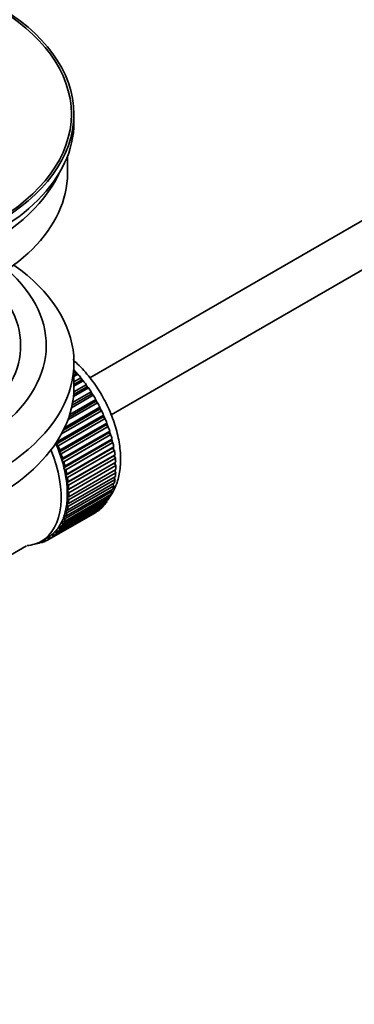
# Model space of a CAD drawing. Units: millimetres. Extents: x 0 to 1714, y 0 to 2149.
# Drawn here: x 311 to 351, y 152 to 267 of the extents above; entities that cross this region are included whole.
import ezdxf
from ezdxf import colors
from ezdxf.entities.mleader import LeaderData, LeaderLine
from ezdxf.math import Vec2, Vec3

# ---------------------------------------------------------------- set-up
doc = ezdxf.new("R2010")
doc.units = ezdxf.units.MM
doc.layers.add('DV7_Défaut', color=7, linetype='Continuous')
doc.layers.add('Défaut', color=7, linetype='Continuous')

# ---------------------------------------------------------------- blocks, each defined once
blk = doc.blocks.new('_DOT')
at = {"color": 0}
blk.add_line((0, 0), (-1, 0), dxfattribs=at)
at = {"color": 0, "const_width": 0.333}
blk.add_lwpolyline([(-0.1665, 0, 1), (0.1665, 0, 1)], format="xyb", close=True, dxfattribs=at)
blk = doc.blocks.new('SE6')
at = {"layer": 'DV7_Défaut', "color": 7, "linetype": 'Continuous', "lineweight": 35}
for p, q in [((418.94, 282.66), (319.5, 225.25)), ((321.97, 220.9), (418.5, 276.63)), ((317.62, 255.18), (317.62, 256.16)), ((316.87, 249.22), (316.87, 251.24)), ((317.62, 224.15), (317.62, 227.01)), ((317.62, 225.91), (317.78, 226.01)), ((317.85, 225.7), (317.62, 225.57)), ((318.08, 225.67), (317.62, 225.41)), ((317.62, 224.78), (318.43, 225.25)), ((317.78, 226.01), (317.85, 225.7)), ((317.85, 225.7), (318.08, 225.67)), ((318.43, 225.25), (318.48, 224.95)), ((319.31, 224.07), (317.56, 223.05)), ((319.08, 224.15), (317.58, 223.29)), ((317.6, 223.61), (319.05, 224.44)), ((318.48, 224.95), (317.62, 224.45)), ((318.71, 224.89), (317.62, 224.26)), ((318.48, 224.95), (318.71, 224.89)), ((319.05, 224.44), (319.08, 224.15)), ((319.08, 224.15), (319.31, 224.07)), ((319.87, 223.2), (317.34, 221.74)), ((319.64, 223.31), (317.4, 222.02)), ((317.46, 222.34), (319.63, 223.6)), ((319.63, 223.6), (319.64, 223.31)), ((319.64, 223.31), (319.87, 223.2)), ((316.54, 219.43), (320.66, 221.81)), ((320.39, 222.31), (316.9, 220.3)), ((320.15, 222.45), (317.02, 220.64)), ((317.13, 220.96), (320.17, 222.72)), ((320.17, 222.72), (320.15, 222.45)), ((320.15, 222.45), (320.39, 222.31)), ((320.66, 221.81), (320.62, 221.55)), ((321.04, 220.65), (315.53, 217.46)), ((315.58, 217.7), (321.1, 220.88)), ((321.28, 220.46), (315.76, 217.28)), ((320.86, 221.39), (316.16, 218.68)), ((320.62, 221.55), (316.38, 219.11)), ((320.62, 221.55), (320.86, 221.39)), ((321.1, 220.88), (321.04, 220.65)), ((321.04, 220.65), (321.28, 220.46)), ((321.41, 219.73), (315.89, 216.54)), ((315.97, 216.76), (321.48, 219.94)), ((321.64, 219.52), (316.12, 216.34)), ((321.48, 219.94), (321.41, 219.73)), ((321.41, 219.73), (321.64, 219.52)), ((321.72, 218.81), (316.2, 215.62)), ((316.3, 215.82), (321.81, 219)), ((321.94, 218.58), (316.43, 215.4)), ((321.81, 219), (321.72, 218.81)), ((321.72, 218.81), (321.94, 218.58)), ((315.53, 217.46), (315.58, 217.7)), ((315.76, 217.28), (315.53, 217.46)), ((321.97, 217.89), (316.45, 214.7)), ((316.57, 214.88), (322.08, 218.06)), ((322.19, 217.65), (316.67, 214.46)), ((316.78, 213.95), (322.29, 217.14)), ((322.08, 218.06), (321.97, 217.89)), ((321.97, 217.89), (322.19, 217.65)), ((322.29, 217.14), (322.16, 216.98)), ((315.89, 216.54), (315.97, 216.76)), ((316.12, 216.34), (315.89, 216.54)), ((322.16, 216.98), (316.64, 213.8)), ((322.29, 216.1), (316.77, 212.92)), ((322.37, 216.73), (316.85, 213.54)), ((316.92, 213.04), (322.44, 216.23)), ((322.16, 216.98), (322.37, 216.73)), ((322.44, 216.23), (322.29, 216.1)), ((322.29, 216.1), (322.48, 215.83)), ((316.2, 215.62), (316.3, 215.82)), ((316.43, 215.4), (316.2, 215.62)), ((316.45, 214.7), (316.57, 214.88)), ((316.67, 214.46), (316.45, 214.7)), ((322.35, 215.24), (316.83, 212.06)), ((322.48, 215.83), (316.97, 212.64)), ((317, 212.16), (322.52, 215.34)), ((322.53, 214.96), (317.02, 211.77)), ((322.52, 215.34), (322.35, 215.24)), ((322.35, 215.24), (322.53, 214.96)), ((316.64, 213.8), (316.78, 213.95)), ((316.85, 213.54), (316.64, 213.8)), ((316.97, 210.5), (322.48, 213.68)), ((322.52, 214.12), (317, 210.94)), ((317.02, 211.31), (322.53, 214.49)), ((322.31, 213.58), (322.44, 213.33)), ((322.36, 214.4), (322.52, 214.12)), ((316.77, 212.92), (316.92, 213.04)), ((316.97, 212.64), (316.77, 212.92)), ((322.29, 212.59), (316.78, 209.41)), ((316.85, 209.73), (322.37, 212.92)), ((322.44, 213.33), (316.92, 210.15)), ((322.19, 212.82), (322.29, 212.59)), ((321.81, 211.28), (316.3, 208.09)), ((316.43, 208.36), (321.94, 211.55)), ((322.08, 211.9), (316.57, 208.72)), ((316.67, 209.02), (322.19, 212.2)), ((316.83, 212.06), (317, 212.16)), ((317.02, 211.77), (316.83, 212.06)), ((316.83, 211.23), (317.02, 211.31)), ((317, 210.94), (316.83, 211.23)), ((321.76, 211.44), (321.81, 211.28)), ((322.01, 212.1), (322.08, 211.9)), ((321.1, 210.22), (315.58, 207.04)), ((315.76, 207.25), (321.28, 210.43)), ((321.48, 210.71), (315.97, 207.53)), ((316.12, 207.77), (321.64, 210.96)), ((316.77, 210.45), (316.97, 210.5)), ((316.92, 210.15), (316.77, 210.45)), ((321.08, 210.32), (321.1, 210.22)), ((321.45, 210.85), (321.48, 210.71)), ((320.17, 209.47), (314.65, 206.28)), ((314.88, 206.43), (320.39, 209.61)), ((320.66, 209.81), (315.14, 206.62)), ((315.35, 206.8), (320.86, 209.98)), ((316.57, 208.72), (316.45, 209.03)), ((316.45, 209.03), (316.67, 209.02)), ((316.64, 209.71), (316.85, 209.73)), ((316.78, 209.41), (316.64, 209.71)), ((320.17, 209.48), (320.17, 209.47)), ((320.65, 209.86), (320.66, 209.81)), ((315.97, 207.53), (315.89, 207.84)), ((315.89, 207.84), (316.12, 207.77)), ((316.3, 208.09), (316.2, 208.4)), ((316.2, 208.4), (316.43, 208.36)), ((315.14, 206.62), (315.11, 206.92)), ((315.11, 206.92), (315.35, 206.8)), ((315.58, 207.04), (315.53, 207.34)), ((315.53, 207.34), (315.76, 207.25)), ((307.62, 202.97), (312.05, 205.53)), ((313.18, 205.8), (313.2, 205.78)), ((313.74, 205.96), (313.53, 205.85)), ((313.53, 205.85), (313.54, 205.95)), ((313.68, 206.01), (313.8, 205.91)), ((313.8, 206.08), (314.51, 206.49)), ((314.11, 206.02), (314.12, 206.26)), ((314.33, 206.15), (314.11, 206.02)), ((314.14, 206.28), (314.36, 206.13)), ((314.65, 206.28), (314.64, 206.57)), ((314.64, 206.57), (314.88, 206.43))]:
    blk.add_line(p, q, dxfattribs=at)
for major_axis in [(-31.5, 0), (-31.2, 0)]:
    blk.add_ellipse((286.12, 256.16), major_axis=major_axis, ratio=0.57735, dxfattribs=at)
for centre, major_axis, start_param, end_param in [((286.12, 255.18), (-31.5, 0), 0, 3.141593), ((286.12, 249.22), (-30.75, 0), 0, 3.141593), ((286.12, 253.71), (-30.75, 0), 0.25974, 2.881853), ((286.12, 227.01), (-31.5, 0), 0, 3.822948), ((286.12, 229.05), (-28.25, 0), 0, 3.716209), ((286.12, 229.05), (-25.25, 0), 0, 3.685056), ((314.4, 219.42), (-5.75, 9.96), -1.214048, -1.191961), ((314.4, 219.42), (-5.75, 9.96), -1.303808, -1.254346), ((286.12, 224.15), (-31.5, 0), 0, 3.141593), ((314.4, 219.42), (-5.75, 9.96), -1.393567, -1.344106), ((314.4, 219.42), (-5.75, 9.96), -1.483327, -1.433866), ((314.4, 219.42), (-5.75, 9.96), 4.710098, 4.75956), ((314.4, 219.42), (5.75, -9.96), 1.478746, 1.528207), ((314.4, 219.42), (5.75, -9.96), 1.388986, 1.438447), ((314.4, 219.42), (5.75, -9.96), 1.299226, 1.348688), ((314.4, 219.42), (5.75, -9.96), 1.209466, 1.258928), ((314.4, 219.42), (5.75, -9.96), 1.119707, 1.169168), ((308.89, 216.23), (5.62, -9.74), 1.279077, 1.368837), ((308.89, 216.23), (5.75, -9.96), 1.299226, 1.348688), ((314.4, 219.42), (5.75, -9.96), 1.029947, 1.079408), ((308.18, 215.83), (5.62, -9.74), 0, 1.343844), ((308.89, 216.23), (5.63, -9.74), 1.189317, 1.279077), ((308.89, 216.23), (5.75, -9.96), 1.209466, 1.258928), ((314.4, 219.42), (5.75, -9.96), 0.940187, 0.989648), ((308.89, 216.23), (5.63, -9.74), 1.099557, 1.189317), ((308.89, 216.23), (5.75, -9.96), 1.119707, 1.169168), ((308.89, 216.23), (5.62, -9.74), 1.009798, 1.099557), ((314.4, 219.42), (5.75, -9.96), 0.850427, 0.899889), ((314.4, 219.42), (5.75, -9.96), 0.760668, 0.810129), ((308.89, 216.23), (5.63, -9.74), 0.920038, 1.009798), ((308.89, 216.23), (5.75, -9.96), 1.029947, 1.079408), ((308.89, 216.23), (5.75, -9.96), 0.940187, 0.989648), ((314.4, 219.42), (5.75, -9.96), 0.670908, 0.720369), ((308.89, 216.23), (5.62, -9.74), 0.830278, 0.920038), ((308.89, 216.23), (5.75, -9.96), 0.850427, 0.899889), ((314.4, 219.42), (5.75, -9.96), 0.491388, 0.540849), ((314.4, 219.42), (5.75, -9.96), 0.581148, 0.630609), ((308.89, 216.23), (5.62, -9.74), 0.650758, 0.740518), ((308.89, 216.23), (5.62, -9.74), 0.740518, 0.830278), ((308.89, 216.23), (5.75, -9.96), 0.760668, 0.810129), ((314.4, 219.42), (5.75, -9.96), 0.311869, 0.36133), ((314.4, 219.42), (5.75, -9.96), 0.401628, 0.45109), ((308.89, 216.23), (5.63, -9.74), 0.560999, 0.650758), ((308.89, 216.23), (5.75, -9.96), 0.581148, 0.630609), ((308.89, 216.23), (5.75, -9.96), 0.670908, 0.720369), ((314.4, 219.42), (5.75, -9.96), 0.132349, 0.18181), ((314.4, 219.42), (5.75, -9.96), 0.222109, 0.27157), ((308.89, 216.23), (5.63, -9.74), 0.381479, 0.471239), ((308.89, 216.23), (5.62, -9.74), 0.471239, 0.560999), ((308.89, 216.23), (5.75, -9.96), 0.491388, 0.540849), ((314.4, 219.42), (5.75, -9.96), 0.042589, 0.09205), ((308.89, 216.23), (5.62, -9.74), 0.20196, 0.291719), ((308.89, 216.23), (5.63, -9.74), 0.291719, 0.381479), ((308.89, 216.23), (5.75, -9.96), 0.311869, 0.36133), ((308.89, 216.23), (5.75, -9.96), 0.401628, 0.45109), ((308.89, 216.23), (5.63, -9.74), 0.02244, 0.1122), ((308.89, 216.23), (5.75, -9.96), 0.042589, 0.09205), ((308.89, 216.23), (5.62, -9.74), 0.1122, 0.20196), ((308.89, 216.23), (5.75, -9.96), 0.132349, 0.18181), ((308.89, 216.23), (5.75, -9.96), 0.222109, 0.27157), ((308.18, 215.83), (5.62, -9.74), 6.015722, 6.283185), ((308.89, 216.23), (5.75, -9.96), -0.22669, -0.177229), ((308.89, 216.23), (5.75, -9.96), -0.13693, -0.087469), ((308.89, 216.23), (-5.75, 9.96), 3.094422, 3.143883), ((308.89, 216.23), (-5.62, 9.74), 3.141593, 3.164033)]:
    blk.add_ellipse(centre, major_axis=major_axis, ratio=0.57735, start_param=start_param, end_param=end_param, dxfattribs=at)
at = {"layer": 'DV7_Défaut', "color": 7, "linetype": 'Continuous', "lineweight": 18}
for start_param, end_param in [(4.028203, 5.100992), (3.938075, 3.97227), (3.758625, 3.783987), (3.848215, 3.878615)]:
    blk.add_ellipse((314.54, 219.5), major_axis=(-5.63, 9.74), ratio=0.57735, start_param=start_param, end_param=end_param, dxfattribs=at)
at = {"layer": 'DV7_Défaut', "color": 7, "linetype": 'Continuous', "lineweight": 35}
blk.add_open_spline([(321.83, 211.29), (322.04, 211.59), (322.49, 212.35), (322.94, 213.76), (323.14, 215.51), (323.01, 217.45), (322.55, 219.48), (321.79, 221.52), (320.77, 223.49), (319.51, 225.31), (318.39, 226.56), (317.68, 227.21), (317.49, 227.38)], degree=3, knots=[0, 0, 0, 0, 0.073181, 0.175526, 0.283268, 0.39515, 0.508336, 0.621194, 0.733717, 0.846313, 0.959399, 1, 1, 1, 1], dxfattribs=at)

msp = doc.modelspace()

# ---------------------------------------------------------------- block references
at = {"layer": 'Défaut'}
msp.add_blockref('SE6', (0, 0), dxfattribs=at)

# ---------------------------------------------------------------- leaders
at = {"layer": 'Défaut', "color": 7, "linetype": 'Continuous', "lineweight": 18}
ml = msp.add_multileader_mtext('Standard', dxfattribs=at)
ml.set_content('{\\pxsm0.9;\\fSolid Edge ISO|b1||i0||c0|p34;\\W1.;12/12/2016\\P}', color=256)
ml.set_leader_properties()
ml.set_arrow_properties(name='DOT')
ml.build(insert=Vec2(0, 0))
ml.multileader.update_dxf_attribs({"leader_type": 0, "dogleg_length": 0, "arrow_head_size": 12})
ctx = ml.context
ctx.base_point, ctx.char_height, ctx.arrow_head_size, ctx.landing_gap_size = Vec3(1285, 2141.7), 12, 12, 4.2
notes = []
notes.append((ctx, [(0, (0, 0, 0), (0, 0), (1, 0), 1, [])]))
ctx.mtext.insert = Vec3(1287, 2147.82)
ml = msp.add_multileader_mtext('Standard', dxfattribs=at)
ml.set_content('{\\pxsm0.9;\\fArial|b1||i0||c0|p34;\\W1.;151M\\P}', color=256)
ml.set_leader_properties()
ml.set_arrow_properties(name='DOT')
ml.build(insert=Vec2(0, 0))
ml.multileader.update_dxf_attribs({"leader_type": 0, "dogleg_length": 0, "arrow_head_size": 12})
ctx = ml.context
ctx.base_point, ctx.char_height, ctx.arrow_head_size, ctx.landing_gap_size = Vec3(565.88, 2141.53), 12, 12, 4.2
notes.append((ctx, [(0, (0, 0, 0), (0, 0), (1, 0), 1, [])]))
ctx.mtext.insert = Vec3(567.88, 2147.63)
for ctx, leaders in notes:
    for number, flags, end, landing, length, lines in leaders:
        leader = LeaderData()
        leader.index, (leader.has_last_leader_line, leader.has_dogleg_vector, leader.attachment_direction) = number, flags
        leader.last_leader_point, leader.dogleg_vector, leader.dogleg_length = Vec3(end), Vec3(landing), length
        for number, points, colour, breaks in lines:
            line = LeaderLine()
            line.index, line.vertices, line.color, line.breaks = number, Vec3.list(points), colors.encode_raw_color(colour), breaks
            leader.lines.append(line)
        ctx.leaders.append(leader)

doc.saveas('drawing.dxf')
